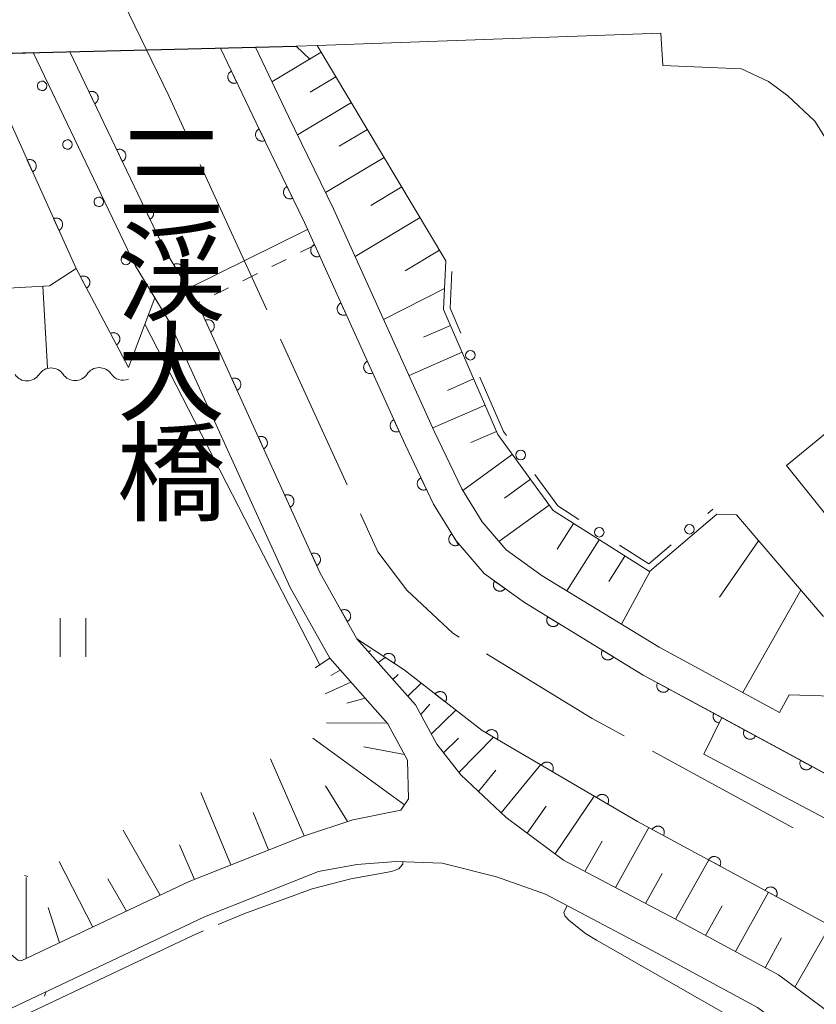
# Model space of a CAD drawing. Units: millimetres. Extents: x -76000 to -74000, y 31500 to 33000.
# Drawn here: x -75308 to -75246, y 31563 to 31640 of the extents above; entities that cross this region are included whole.
import ezdxf

# ---------------------------------------------------------------- set-up
doc = ezdxf.new("R2010")
doc.units = ezdxf.units.MM
for name, color, linetype, lineweight in [('110600_大字・町・丁目界', 7, 'Continuous', 20), ('210100_道路縁（街区線）', 7, 'Continuous', 15), ('220300_道路橋（高架部）', 7, 'Continuous', 30), ('220399_道路橋ひげ', 7, 'Continuous', 30), ('510200_一条河川、細流', 7, 'Continuous', 15), ('522711_せき(上)', 7, 'Continuous', 20), ('522712_せき(下)', 7, 'Continuous', 20), ('610111_人工斜面(上)', 7, 'Continuous', 9), ('610199_人工斜面(中)', 7, 'Continuous', 9), ('611000_被覆(直)', 7, 'Continuous', 20), ('611011_被覆(幅上)', 7, 'Continuous', 20), ('611012_被覆(下)', 7, 'Continuous', 9), ('611099_被覆(中)', 7, 'Continuous', 9), ('613000_垣', 7, 'Continuous', 20), ('630100_植生界', 7, 'Continuous', 9), ('631100_田', 7, 'Continuous', 9), ('710100_等高線（計曲線）', 7, 'Continuous', 20), ('710200_等高線（主曲線）', 7, 'Continuous', 9), ('710300_等高線（補助曲線）', 7, 'Continuous', 9), ('812500_橋', 7, 'Continuous', 0)]:
    doc.layers.add(name, color=color, linetype=linetype, lineweight=lineweight)
doc.styles.add('Style-Kanji', font='txt')

msp = doc.modelspace()

# ---------------------------------------------------------------- linework, layer by layer
at = {"layer": '110600_大字・町・丁目界'}
for p, q in [((-75294.15, 31628.217), (-75288.933, 31616.858)), ((-75287.889, 31614.586), (-75282.671, 31603.227)), ((-75258.863, 31582.45), (-75247.883, 31576.475))]:
    msp.add_line(p, q, dxfattribs=at)
at = {"layer": '110600_大字・町・丁目界', "flags": 128}
for points in [[(-75300.561, 31641.777), (-75296.6, 31633.55), (-75295.194, 31630.489)], [(-75281.628, 31600.956), (-75280.27, 31598), (-75278.01, 31595), (-75274.44, 31591.65), (-75273.932, 31591.34)], [(-75271.798, 31590.037), (-75263.55, 31585), (-75261.059, 31583.645)]]:
    msp.add_lwpolyline(points, dxfattribs=at)
at = {"layer": '210100_道路縁（街区線）', "flags": 128}
for points in [[(-75285.02, 31637.49), (-75258.19, 31638.44), (-75258.04, 31635.93), (-75251.92, 31635.67), (-75249.79, 31634.69), (-75248.29, 31633.57), (-75246.2, 31631.59), (-75244.96, 31629.64), (-75244.11, 31627.7), (-75243.41, 31625.2), (-75241.99, 31617.41), (-75240.68, 31612.19), (-75241, 31610.78), (-75248.4, 31604.73), (-75242.73, 31597.66), (-75240.34, 31594.67)], [(-75285.02, 31637.49), (-75286.65, 31637.44), (-75309.87, 31636.87), (-75310.55, 31636.85)], [(-75297.69, 31617.81), (-75299.22, 31620.33), (-75307.17, 31636.93)], [(-75304.32, 31637), (-75296.93, 31621.57), (-75294.25, 31617.16), (-75284.8, 31596.39), (-75281.91, 31591.21), (-75277.35, 31586.07), (-75275.68, 31582.98), (-75273.8, 31580.59), (-75270.27, 31577.27), (-75265.8, 31573.95), (-75257.11, 31569.37), (-75249.03, 31565), (-75243.99, 31561.26)], [(-75292.57, 31637.29), (-75289.49, 31630.87), (-75286.01, 31623.68), (-75278.15, 31606.36), (-75275.94, 31601.7), (-75274.17, 31598.85), (-75271.98, 31596.3), (-75268.85, 31594.03), (-75259.57, 31588.38), (-75215.09, 31564.3), (-75203.66, 31558.48), (-75194.43, 31553.56), (-75184.35, 31548.39), (-75177.92, 31544.76), (-75171.08, 31540.17), (-75166.82, 31536.63), (-75155.28, 31526), (-75137.38, 31509.25), (-75131.16, 31502.9), (-75128.81, 31500)], [(-75203.47, 31569.37), (-75203.95, 31568.7), (-75237.22, 31586.49), (-75248.18, 31586.84), (-75248.94, 31585.47), (-75258.32, 31590.55), (-75267.46, 31596.11), (-75270.27, 31598.15), (-75272.15, 31600.33), (-75273.74, 31602.9), (-75275.88, 31607.41), (-75283.75, 31624.74), (-75287.24, 31631.96), (-75289.83, 31637.36)], [(-75315.87, 31579.07), (-75311.86, 31571.56), (-75309.96, 31567.46), (-75308.37, 31566.15), (-75308.12, 31566.08), (-75295, 31572.28), (-75286.01, 31575.84), (-75282.23, 31577.08), (-75278.49, 31577.84), (-75277.88, 31578.73), (-75277.97, 31581.75), (-75279.49, 31584.57), (-75284.04, 31589.7), (-75287.13, 31595.22), (-75296.56, 31615.95), (-75297.69, 31617.81)], [(-75438.96, 31500), (-75425.09, 31507.02), (-75397.41, 31520.16), (-75371.33, 31532.57), (-75342.82, 31546.24), (-75318.08, 31558.06), (-75293.8, 31569.53), (-75284.91, 31573.05), (-75281.92, 31573.61), (-75278.86, 31573.84), (-75275.26, 31573.72), (-75271.02, 31572.64), (-75267.2, 31571.3), (-75258.53, 31566.72), (-75250.65, 31562.46), (-75245.88, 31558.93)]]:
    msp.add_lwpolyline(points, dxfattribs=at)
at = {"layer": '220300_道路橋（高架部）', "flags": 128}
msp.add_lwpolyline([(-75309.87, 31636.87), (-75286.65, 31637.44)], dxfattribs=at)
at = {"layer": '220399_道路橋ひげ', "flags": 128}
msp.add_lwpolyline([(-75286.65, 31637.44), (-75285.56, 31636.4)], dxfattribs=at)
at = {"layer": '510200_一条河川、細流', "extrusion": (0, 0, -1)}
for centre, start, end in [((75305.772958, 31611.208701), 33.418292, 89.588653), ((75305.772958, 31611.208701), 89.588653, 145.759014), ((75302.023055, 31611.235624), 33.418292, 89.588653), ((75302.023055, 31611.235624), 89.588653, 145.759014)]:
    msp.add_arc(centre, 1.127969, start, end, dxfattribs=at)
at = {"layer": '510200_一条河川、細流'}
for centre, end in [((-75307.65694, 31612.453021), 326.530956), ((-75303.907037, 31612.479943), 326.530956), ((-75300.157133, 31612.506865), 291.831398)]:
    msp.add_arc(centre, 1.129844, 214.291739, end, dxfattribs=at)
at = {"layer": '522711_せき(上)'}
for p, q in [((-75285.2, 31621.91), (-75286.321, 31621.357)), ((-75287.442, 31620.804), (-75288.563, 31620.251)), ((-75289.684, 31619.697), (-75290.805, 31619.144)), ((-75291.926, 31618.591), (-75293.047, 31618.038)), ((-75294.168, 31617.485), (-75294.38, 31617.38))]:
    msp.add_line(p, q, dxfattribs=at)
at = {"layer": '522712_せき(下)', "flags": 128}
msp.add_lwpolyline([(-75295.09, 31618.54), (-75285.76, 31623.14)], dxfattribs=at)
at = {"layer": '610111_人工斜面(上)', "flags": 128}
for points in [[(-75285.02, 31637.49), (-75274.97, 31620.69), (-75275.16, 31616.9), (-75270.92, 31607.14), (-75266.6, 31601.21), (-75259.09, 31596.45), (-75253.83, 31600.93), (-75252.31, 31600.87), (-75245.55, 31592.97), (-75244.12, 31592.54), (-75240.34, 31594.67), (-75232.01, 31594.36), (-75222.46, 31584.24), (-75205.6, 31570.78), (-75203.47, 31569.37)], [(-75549.26, 31572.11), (-75537.17, 31577.95), (-75522.19, 31585.32), (-75514, 31590.57), (-75492.99, 31603.11), (-75447.77, 31607.81), (-75381.28, 31614.47), (-75305.9, 31618.74), (-75303.83, 31620.1)], [(-75220.22, 31524.22), (-75218.92, 31524.25), (-75217.66, 31524.04), (-75216.35, 31523.68), (-75189.38, 31508.31), (-75188.19, 31507.97), (-75186.94, 31508.42), (-75176.31, 31521.81), (-75176.43, 31522.94), (-75177.32, 31524.06), (-75233.65, 31556.6), (-75240.45, 31558.11), (-75243.99, 31561.26), (-75249.03, 31565), (-75257.11, 31569.37), (-75265.8, 31573.95), (-75270.27, 31577.27), (-75273.8, 31580.59), (-75275.68, 31582.98), (-75277.35, 31586.07), (-75281.91, 31591.21)], [(-75284.04, 31589.7), (-75279.49, 31584.57), (-75277.97, 31581.75), (-75277.88, 31578.73), (-75278.49, 31577.84), (-75282.23, 31577.08), (-75286.01, 31575.84), (-75295, 31572.28), (-75308.12, 31566.08), (-75308.37, 31566.15), (-75309.96, 31567.46), (-75311.86, 31571.56), (-75315.87, 31579.07)]]:
    msp.add_lwpolyline(points, dxfattribs=at)
at = {"layer": '610199_人工斜面(中)', "flags": 128}
for points in [[(-75284.7, 31636.96), (-75288.54, 31634.66)], [(-75283.55, 31635.04), (-75285.56, 31633.84)], [(-75282.35, 31633.03), (-75286.55, 31630.53)], [(-75281.1, 31630.94), (-75283.29, 31629.63)], [(-75279.79, 31628.75), (-75284.36, 31626.01)], [(-75278.42, 31626.46), (-75280.82, 31625.02)], [(-75276.98, 31624.06), (-75282.06, 31621.02)], [(-75275.46, 31621.52), (-75278.15, 31619.92)], [(-75306.43, 31618.71), (-75306.06, 31612.34)], [(-75275.08, 31618.54), (-75279.83, 31616.11)], [(-75274.61, 31615.65), (-75276.71, 31614.74)], [(-75273.71, 31613.56), (-75277.85, 31611.76)], [(-75272.81, 31611.49), (-75274.86, 31610.59)], [(-75271.91, 31609.43), (-75275.99, 31607.66)], [(-75271.03, 31607.39), (-75273.03, 31606.52)], [(-75269.79, 31605.59), (-75273.66, 31602.77)], [(-75268.38, 31603.65), (-75270.39, 31602.19)], [(-75266.92, 31601.64), (-75270.83, 31598.8)], [(-75265.01, 31600.2), (-75266.29, 31598.19)], [(-75263.01, 31598.93), (-75265.53, 31594.94)], [(-75250.58, 31598.85), (-75253.62, 31594.46)], [(-75261.01, 31597.66), (-75262.26, 31595.69)], [(-75259.04, 31596.49), (-75261.28, 31592.35)], [(-75247.28, 31595), (-75251.81, 31587.02)], [(-75281, 31590.17), (-75280.85, 31590.31)], [(-75284.04, 31589.7), (-75285.16, 31588.94)], [(-75280.26, 31589.35), (-75279.71, 31589.75)], [(-75283.22, 31588.77), (-75283.95, 31588.35)], [(-75279.1, 31588.04), (-75278.7, 31588.43)], [(-75282.39, 31587.83), (-75284.38, 31586.92)], [(-75277.94, 31586.73), (-75276.9, 31587.74)], [(-75281.27, 31586.57), (-75282.71, 31586.19)], [(-75276.94, 31585.3), (-75276.23, 31586.1)], [(-75276.11, 31583.76), (-75274.19, 31585.64)], [(-75279.58, 31584.63), (-75284.29, 31584.65)], [(-75278.21, 31578.25), (-75285.36, 31583.46)], [(-75275.15, 31582.31), (-75274, 31583.45)], [(-75273.96, 31580.79), (-75271.25, 31583.53)], [(-75278.21, 31582.18), (-75281.38, 31582.78)], [(-75286.03, 31575.84), (-75288.65, 31581.86)], [(-75270.66, 31577.64), (-75267.6, 31581.39)], [(-75272.42, 31579.3), (-75271.08, 31580.97)], [(-75291.75, 31573.57), (-75294.08, 31579.22)], [(-75282.64, 31576.95), (-75284.37, 31579.73)], [(-75266.45, 31574.43), (-75263.4, 31578.93)], [(-75288.8, 31574.74), (-75290.01, 31577.67)], [(-75268.63, 31576.06), (-75267.15, 31578.16)], [(-75297.26, 31571.21), (-75300.14, 31576.28)], [(-75261.75, 31571.81), (-75259.15, 31576.49)], [(-75264.12, 31573.06), (-75262.78, 31575.43)], [(-75294.59, 31572.44), (-75295.75, 31575.15)], [(-75302.51, 31568.73), (-75305.14, 31573.85)], [(-75257.05, 31569.33), (-75254.46, 31573.96)], [(-75259.4, 31570.57), (-75258.11, 31572.9)], [(-75307.72, 31566.27), (-75307.73, 31572.59)], [(-75299.89, 31569.97), (-75301.34, 31572.48)], [(-75252.39, 31566.81), (-75249.8, 31571.44)], [(-75305.11, 31567.5), (-75306.01, 31570.25)], [(-75254.72, 31568.07), (-75253.43, 31570.39)], [(-75247.74, 31564.04), (-75244.98, 31568.84)], [(-75250.06, 31565.55), (-75248.79, 31567.88)]]:
    msp.add_lwpolyline(points, dxfattribs=at)
at = {"layer": '611000_被覆(直)'}
msp.add_line((-75253.45, 31585.06), (-75233.57, 31574.3), dxfattribs=at)
at = {"layer": '611000_被覆(直)', "flags": 128}
for points in [[(-75143.99, 31500), (-75149.63, 31505.9), (-75160.07, 31516.53), (-75168.71, 31523.96), (-75170.42, 31522.5), (-75172.61, 31523.87), (-75171.51, 31526.78), (-75177.72, 31531.98), (-75188.47, 31538.45), (-75200.55, 31545.22), (-75217.1, 31553.98), (-75239.65, 31565.96), (-75260.02, 31576.96), (-75272.15, 31584.06), (-75278.24, 31588.78), (-75281.91, 31591.21), (-75284.8, 31596.39), (-75294.25, 31617.16), (-75296.93, 31621.57), (-75304.32, 31637)], [(-75292.57, 31637.29), (-75289.49, 31630.87), (-75286.01, 31623.68), (-75278.15, 31606.36), (-75275.94, 31601.7), (-75274.17, 31598.85), (-75271.98, 31596.3), (-75268.85, 31594.03), (-75259.57, 31588.38), (-75253.45, 31585.06)], [(-75291.705, 31635.487), (-75291.744, 31635.466), (-75291.78, 31635.442), (-75291.814, 31635.416), (-75291.846, 31635.386), (-75291.875, 31635.353), (-75291.901, 31635.318), (-75291.925, 31635.281), (-75291.944, 31635.242), (-75291.961, 31635.202), (-75291.973, 31635.16), (-75291.982, 31635.117), (-75291.987, 31635.074), (-75291.988, 31635.03), (-75291.986, 31634.987), (-75291.98, 31634.943), (-75291.97, 31634.902), (-75291.957, 31634.86), (-75291.939, 31634.82), (-75291.919, 31634.781), (-75291.895, 31634.745), (-75291.868, 31634.711), (-75291.838, 31634.679), (-75291.806, 31634.65), (-75291.771, 31634.623), (-75291.734, 31634.6), (-75291.695, 31634.581), (-75291.655, 31634.564), (-75291.612, 31634.552), (-75291.57, 31634.542), (-75291.527, 31634.537), (-75291.483, 31634.536), (-75291.44, 31634.538), (-75291.396, 31634.545), (-75291.354, 31634.555), (-75291.313, 31634.568), (-75291.272, 31634.585)], [(-75291.272, 31634.585), (-75291.705, 31635.487)], [(-75302.383, 31632.955), (-75302.344, 31632.976), (-75302.308, 31633), (-75302.274, 31633.026), (-75302.241, 31633.056), (-75302.213, 31633.088), (-75302.186, 31633.123), (-75302.163, 31633.16), (-75302.144, 31633.199), (-75302.126, 31633.24), (-75302.115, 31633.282), (-75302.105, 31633.324), (-75302.1, 31633.367), (-75302.099, 31633.411), (-75302.101, 31633.455), (-75302.107, 31633.498), (-75302.117, 31633.54), (-75302.131, 31633.581), (-75302.148, 31633.622), (-75302.169, 31633.661), (-75302.192, 31633.697), (-75302.219, 31633.731), (-75302.249, 31633.763), (-75302.281, 31633.792), (-75302.316, 31633.818), (-75302.353, 31633.842), (-75302.392, 31633.861), (-75302.432, 31633.878), (-75302.475, 31633.89), (-75302.517, 31633.9), (-75302.56, 31633.904), (-75302.604, 31633.906), (-75302.647, 31633.904), (-75302.691, 31633.897), (-75302.733, 31633.887), (-75302.774, 31633.874), (-75302.815, 31633.857)], [(-75302.815, 31633.857), (-75302.383, 31632.955)], [(-75289.543, 31630.979), (-75289.581, 31630.958), (-75289.617, 31630.933), (-75289.651, 31630.907), (-75289.683, 31630.877), (-75289.712, 31630.844), (-75289.738, 31630.809), (-75289.762, 31630.773), (-75289.78, 31630.733), (-75289.798, 31630.693), (-75289.809, 31630.651), (-75289.819, 31630.608), (-75289.823, 31630.565), (-75289.824, 31630.521), (-75289.822, 31630.478), (-75289.816, 31630.434), (-75289.805, 31630.392), (-75289.792, 31630.351), (-75289.775, 31630.311), (-75289.754, 31630.272), (-75289.73, 31630.236), (-75289.703, 31630.202), (-75289.673, 31630.17), (-75289.641, 31630.141), (-75289.606, 31630.115), (-75289.569, 31630.092), (-75289.53, 31630.073), (-75289.489, 31630.056), (-75289.447, 31630.044), (-75289.404, 31630.034), (-75289.361, 31630.03), (-75289.317, 31630.029), (-75289.274, 31630.031), (-75289.23, 31630.038), (-75289.189, 31630.048), (-75289.147, 31630.061), (-75289.107, 31630.078)], [(-75289.107, 31630.078), (-75289.543, 31630.979)], [(-75300.223, 31628.445), (-75300.184, 31628.466), (-75300.148, 31628.49), (-75300.114, 31628.517), (-75300.082, 31628.546), (-75300.053, 31628.579), (-75300.026, 31628.614), (-75300.003, 31628.651), (-75299.984, 31628.69), (-75299.967, 31628.73), (-75299.955, 31628.772), (-75299.945, 31628.815), (-75299.94, 31628.858), (-75299.939, 31628.902), (-75299.941, 31628.945), (-75299.948, 31628.989), (-75299.958, 31629.03), (-75299.971, 31629.072), (-75299.988, 31629.112), (-75300.009, 31629.151), (-75300.033, 31629.187), (-75300.059, 31629.221), (-75300.089, 31629.254), (-75300.121, 31629.282), (-75300.156, 31629.309), (-75300.193, 31629.332), (-75300.232, 31629.351), (-75300.273, 31629.369), (-75300.315, 31629.38), (-75300.357, 31629.39), (-75300.4, 31629.395), (-75300.444, 31629.396), (-75300.488, 31629.394), (-75300.531, 31629.388), (-75300.573, 31629.378), (-75300.614, 31629.365), (-75300.655, 31629.347)], [(-75300.655, 31629.347), (-75300.223, 31628.445)], [(-75287.364, 31626.478), (-75287.403, 31626.457), (-75287.439, 31626.433), (-75287.473, 31626.406), (-75287.505, 31626.376), (-75287.534, 31626.344), (-75287.56, 31626.309), (-75287.583, 31626.272), (-75287.602, 31626.233), (-75287.619, 31626.192), (-75287.631, 31626.15), (-75287.64, 31626.108), (-75287.645, 31626.064), (-75287.646, 31626.02), (-75287.644, 31625.977), (-75287.637, 31625.934), (-75287.627, 31625.892), (-75287.614, 31625.851), (-75287.596, 31625.81), (-75287.575, 31625.771), (-75287.551, 31625.735), (-75287.525, 31625.701), (-75287.495, 31625.669), (-75287.462, 31625.641), (-75287.427, 31625.614), (-75287.39, 31625.591), (-75287.351, 31625.572), (-75287.311, 31625.555), (-75287.268, 31625.543), (-75287.226, 31625.534), (-75287.183, 31625.529), (-75287.139, 31625.528), (-75287.096, 31625.53), (-75287.052, 31625.537), (-75287.01, 31625.547), (-75286.969, 31625.561), (-75286.929, 31625.578)], [(-75286.929, 31625.578), (-75287.364, 31626.478)], [(-75298.063, 31623.936), (-75298.024, 31623.957), (-75297.988, 31623.981), (-75297.954, 31624.007), (-75297.922, 31624.037), (-75297.893, 31624.07), (-75297.867, 31624.104), (-75297.843, 31624.141), (-75297.824, 31624.18), (-75297.807, 31624.221), (-75297.795, 31624.263), (-75297.785, 31624.305), (-75297.781, 31624.348), (-75297.779, 31624.392), (-75297.781, 31624.436), (-75297.788, 31624.479), (-75297.798, 31624.521), (-75297.811, 31624.562), (-75297.828, 31624.603), (-75297.849, 31624.642), (-75297.873, 31624.678), (-75297.899, 31624.712), (-75297.929, 31624.744), (-75297.962, 31624.773), (-75297.997, 31624.799), (-75298.033, 31624.823), (-75298.072, 31624.842), (-75298.113, 31624.859), (-75298.155, 31624.871), (-75298.197, 31624.881), (-75298.241, 31624.885), (-75298.285, 31624.887), (-75298.328, 31624.885), (-75298.371, 31624.878), (-75298.413, 31624.868), (-75298.455, 31624.855), (-75298.495, 31624.838)], [(-75298.495, 31624.838), (-75298.063, 31623.936)], [(-75285.228, 31621.958), (-75285.268, 31621.938), (-75285.304, 31621.914), (-75285.339, 31621.889), (-75285.372, 31621.86), (-75285.401, 31621.828), (-75285.428, 31621.793), (-75285.452, 31621.757), (-75285.472, 31621.718), (-75285.49, 31621.678), (-75285.503, 31621.636), (-75285.514, 31621.594), (-75285.519, 31621.551), (-75285.521, 31621.507), (-75285.52, 31621.464), (-75285.515, 31621.42), (-75285.506, 31621.378), (-75285.493, 31621.337), (-75285.477, 31621.296), (-75285.457, 31621.256), (-75285.434, 31621.22), (-75285.408, 31621.185), (-75285.379, 31621.152), (-75285.347, 31621.123), (-75285.313, 31621.096), (-75285.276, 31621.071), (-75285.238, 31621.052), (-75285.198, 31621.034), (-75285.156, 31621.021), (-75285.114, 31621.01), (-75285.07, 31621.005), (-75285.027, 31621.003), (-75284.983, 31621.004), (-75284.94, 31621.009), (-75284.898, 31621.018), (-75284.856, 31621.031), (-75284.815, 31621.047)], [(-75284.815, 31621.047), (-75285.228, 31621.958)], [(-75295.696, 31619.539), (-75295.659, 31619.564), (-75295.626, 31619.591), (-75295.594, 31619.62), (-75295.565, 31619.653), (-75295.54, 31619.689), (-75295.517, 31619.726), (-75295.497, 31619.765), (-75295.482, 31619.806), (-75295.469, 31619.848), (-75295.461, 31619.891), (-75295.456, 31619.934), (-75295.456, 31619.977), (-75295.459, 31620.021), (-75295.465, 31620.064), (-75295.476, 31620.107), (-75295.49, 31620.147), (-75295.507, 31620.187), (-75295.528, 31620.226), (-75295.553, 31620.262), (-75295.58, 31620.296), (-75295.61, 31620.327), (-75295.643, 31620.356), (-75295.678, 31620.382), (-75295.715, 31620.405), (-75295.754, 31620.424), (-75295.795, 31620.439), (-75295.837, 31620.453), (-75295.88, 31620.46), (-75295.923, 31620.466), (-75295.967, 31620.466), (-75296.01, 31620.463), (-75296.053, 31620.457), (-75296.096, 31620.446), (-75296.137, 31620.432), (-75296.176, 31620.415), (-75296.215, 31620.394)], [(-75296.215, 31620.394), (-75295.696, 31619.539)], [(-75283.162, 31617.404), (-75283.201, 31617.384), (-75283.238, 31617.361), (-75283.273, 31617.336), (-75283.305, 31617.306), (-75283.335, 31617.274), (-75283.362, 31617.24), (-75283.386, 31617.204), (-75283.406, 31617.165), (-75283.424, 31617.125), (-75283.437, 31617.083), (-75283.447, 31617.041), (-75283.453, 31616.998), (-75283.455, 31616.954), (-75283.454, 31616.911), (-75283.449, 31616.867), (-75283.439, 31616.825), (-75283.427, 31616.783), (-75283.411, 31616.743), (-75283.391, 31616.703), (-75283.368, 31616.667), (-75283.342, 31616.632), (-75283.313, 31616.599), (-75283.281, 31616.57), (-75283.246, 31616.543), (-75283.21, 31616.518), (-75283.172, 31616.499), (-75283.132, 31616.481), (-75283.09, 31616.468), (-75283.047, 31616.457), (-75283.004, 31616.452), (-75282.96, 31616.449), (-75282.917, 31616.45), (-75282.873, 31616.456), (-75282.831, 31616.465), (-75282.79, 31616.477), (-75282.749, 31616.494)], [(-75282.749, 31616.494), (-75283.162, 31617.404)], [(-75293.332, 31615.143), (-75293.293, 31615.163), (-75293.256, 31615.186), (-75293.222, 31615.212), (-75293.189, 31615.241), (-75293.16, 31615.273), (-75293.132, 31615.307), (-75293.108, 31615.344), (-75293.088, 31615.382), (-75293.07, 31615.422), (-75293.058, 31615.464), (-75293.047, 31615.506), (-75293.042, 31615.55), (-75293.04, 31615.593), (-75293.041, 31615.637), (-75293.046, 31615.681), (-75293.055, 31615.722), (-75293.068, 31615.764), (-75293.084, 31615.805), (-75293.104, 31615.844), (-75293.127, 31615.881), (-75293.153, 31615.915), (-75293.182, 31615.948), (-75293.214, 31615.978), (-75293.249, 31616.005), (-75293.285, 31616.029), (-75293.324, 31616.049), (-75293.364, 31616.067), (-75293.406, 31616.079), (-75293.448, 31616.09), (-75293.491, 31616.096), (-75293.535, 31616.098), (-75293.578, 31616.097), (-75293.622, 31616.091), (-75293.664, 31616.082), (-75293.705, 31616.069), (-75293.746, 31616.053)], [(-75293.746, 31616.053), (-75293.332, 31615.143)], [(-75281.096, 31612.851), (-75281.135, 31612.831), (-75281.172, 31612.808), (-75281.206, 31612.783), (-75281.239, 31612.753), (-75281.269, 31612.721), (-75281.296, 31612.687), (-75281.32, 31612.651), (-75281.34, 31612.612), (-75281.358, 31612.572), (-75281.371, 31612.53), (-75281.381, 31612.488), (-75281.387, 31612.445), (-75281.389, 31612.401), (-75281.388, 31612.358), (-75281.382, 31612.314), (-75281.373, 31612.272), (-75281.361, 31612.23), (-75281.345, 31612.189), (-75281.325, 31612.15), (-75281.301, 31612.114), (-75281.276, 31612.079), (-75281.247, 31612.046), (-75281.215, 31612.017), (-75281.18, 31611.989), (-75281.144, 31611.965), (-75281.105, 31611.945), (-75281.065, 31611.927), (-75281.023, 31611.915), (-75280.981, 31611.904), (-75280.938, 31611.898), (-75280.894, 31611.896), (-75280.851, 31611.897), (-75280.807, 31611.903), (-75280.765, 31611.912), (-75280.723, 31611.924), (-75280.683, 31611.941)], [(-75280.683, 31611.941), (-75281.096, 31612.851)], [(-75291.262, 31610.592), (-75291.222, 31610.612), (-75291.186, 31610.635), (-75291.151, 31610.661), (-75291.118, 31610.69), (-75291.089, 31610.722), (-75291.062, 31610.756), (-75291.038, 31610.792), (-75291.018, 31610.831), (-75291, 31610.871), (-75290.987, 31610.913), (-75290.977, 31610.955), (-75290.971, 31610.999), (-75290.969, 31611.042), (-75290.97, 31611.086), (-75290.976, 31611.129), (-75290.985, 31611.171), (-75290.997, 31611.213), (-75291.013, 31611.254), (-75291.034, 31611.293), (-75291.057, 31611.33), (-75291.082, 31611.364), (-75291.112, 31611.397), (-75291.144, 31611.426), (-75291.178, 31611.454), (-75291.214, 31611.478), (-75291.253, 31611.498), (-75291.293, 31611.516), (-75291.335, 31611.528), (-75291.377, 31611.539), (-75291.42, 31611.544), (-75291.464, 31611.547), (-75291.508, 31611.545), (-75291.551, 31611.54), (-75291.593, 31611.531), (-75291.635, 31611.518), (-75291.676, 31611.502)], [(-75291.676, 31611.502), (-75291.262, 31610.592)], [(-75279.03, 31608.298), (-75279.069, 31608.278), (-75279.106, 31608.255), (-75279.14, 31608.229), (-75279.173, 31608.2), (-75279.202, 31608.168), (-75279.23, 31608.134), (-75279.254, 31608.098), (-75279.274, 31608.059), (-75279.292, 31608.019), (-75279.304, 31607.977), (-75279.315, 31607.935), (-75279.321, 31607.892), (-75279.323, 31607.848), (-75279.322, 31607.804), (-75279.316, 31607.761), (-75279.307, 31607.719), (-75279.295, 31607.677), (-75279.278, 31607.636), (-75279.258, 31607.597), (-75279.235, 31607.56), (-75279.21, 31607.526), (-75279.18, 31607.493), (-75279.148, 31607.464), (-75279.114, 31607.436), (-75279.078, 31607.412), (-75279.039, 31607.392), (-75278.999, 31607.374), (-75278.957, 31607.362), (-75278.915, 31607.351), (-75278.872, 31607.345), (-75278.828, 31607.343), (-75278.784, 31607.344), (-75278.741, 31607.35), (-75278.699, 31607.359), (-75278.657, 31607.371), (-75278.616, 31607.388)], [(-75278.616, 31607.388), (-75279.03, 31608.298)], [(-75289.191, 31606.041), (-75289.152, 31606.061), (-75289.115, 31606.084), (-75289.08, 31606.11), (-75289.048, 31606.139), (-75289.018, 31606.171), (-75288.991, 31606.205), (-75288.967, 31606.241), (-75288.947, 31606.28), (-75288.929, 31606.32), (-75288.916, 31606.362), (-75288.906, 31606.404), (-75288.9, 31606.448), (-75288.898, 31606.491), (-75288.899, 31606.535), (-75288.905, 31606.578), (-75288.914, 31606.62), (-75288.926, 31606.662), (-75288.943, 31606.703), (-75288.963, 31606.742), (-75288.986, 31606.779), (-75289.012, 31606.813), (-75289.041, 31606.846), (-75289.073, 31606.875), (-75289.107, 31606.903), (-75289.144, 31606.927), (-75289.182, 31606.947), (-75289.222, 31606.965), (-75289.264, 31606.977), (-75289.307, 31606.988), (-75289.35, 31606.993), (-75289.393, 31606.995), (-75289.437, 31606.994), (-75289.481, 31606.989), (-75289.523, 31606.98), (-75289.564, 31606.967), (-75289.605, 31606.951)], [(-75289.605, 31606.951), (-75289.191, 31606.041)], [(-75276.92, 31603.766), (-75276.958, 31603.745), (-75276.995, 31603.721), (-75277.029, 31603.695), (-75277.061, 31603.665), (-75277.09, 31603.633), (-75277.117, 31603.598), (-75277.14, 31603.561), (-75277.159, 31603.522), (-75277.177, 31603.482), (-75277.189, 31603.44), (-75277.199, 31603.397), (-75277.204, 31603.354), (-75277.205, 31603.31), (-75277.203, 31603.267), (-75277.197, 31603.223), (-75277.187, 31603.182), (-75277.174, 31603.14), (-75277.157, 31603.099), (-75277.136, 31603.061), (-75277.113, 31603.024), (-75277.086, 31602.99), (-75277.057, 31602.958), (-75277.024, 31602.929), (-75276.989, 31602.902), (-75276.953, 31602.879), (-75276.914, 31602.86), (-75276.873, 31602.842), (-75276.831, 31602.83), (-75276.789, 31602.82), (-75276.746, 31602.815), (-75276.702, 31602.814), (-75276.658, 31602.816), (-75276.615, 31602.822), (-75276.573, 31602.832), (-75276.532, 31602.845), (-75276.491, 31602.862)], [(-75276.491, 31602.862), (-75276.92, 31603.766)], [(-75287.12, 31601.49), (-75287.081, 31601.51), (-75287.044, 31601.533), (-75287.01, 31601.558), (-75286.977, 31601.588), (-75286.948, 31601.62), (-75286.92, 31601.654), (-75286.896, 31601.69), (-75286.876, 31601.729), (-75286.858, 31601.769), (-75286.846, 31601.811), (-75286.835, 31601.853), (-75286.83, 31601.896), (-75286.828, 31601.94), (-75286.829, 31601.984), (-75286.834, 31602.027), (-75286.843, 31602.069), (-75286.856, 31602.111), (-75286.872, 31602.152), (-75286.892, 31602.191), (-75286.915, 31602.228), (-75286.941, 31602.262), (-75286.97, 31602.295), (-75287.002, 31602.324), (-75287.037, 31602.352), (-75287.073, 31602.376), (-75287.112, 31602.395), (-75287.152, 31602.413), (-75287.194, 31602.426), (-75287.236, 31602.437), (-75287.279, 31602.442), (-75287.323, 31602.444), (-75287.366, 31602.443), (-75287.41, 31602.438), (-75287.452, 31602.429), (-75287.493, 31602.416), (-75287.534, 31602.4)], [(-75287.534, 31602.4), (-75287.12, 31601.49)], [(-75274.508, 31599.394), (-75274.544, 31599.37), (-75274.578, 31599.342), (-75274.609, 31599.312), (-75274.638, 31599.279), (-75274.663, 31599.243), (-75274.685, 31599.206), (-75274.704, 31599.167), (-75274.719, 31599.126), (-75274.732, 31599.084), (-75274.739, 31599.04), (-75274.744, 31598.997), (-75274.744, 31598.954), (-75274.74, 31598.91), (-75274.734, 31598.867), (-75274.723, 31598.824), (-75274.708, 31598.784), (-75274.691, 31598.744), (-75274.669, 31598.706), (-75274.644, 31598.67), (-75274.616, 31598.636), (-75274.587, 31598.605), (-75274.553, 31598.576), (-75274.518, 31598.551), (-75274.48, 31598.529), (-75274.441, 31598.51), (-75274.4, 31598.495), (-75274.358, 31598.482), (-75274.315, 31598.475), (-75274.272, 31598.47), (-75274.228, 31598.47), (-75274.185, 31598.474), (-75274.142, 31598.48), (-75274.099, 31598.491), (-75274.059, 31598.506), (-75274.019, 31598.523), (-75273.981, 31598.545)], [(-75273.981, 31598.545), (-75274.508, 31599.394)], [(-75285.05, 31596.938), (-75285.01, 31596.959), (-75284.974, 31596.982), (-75284.939, 31597.007), (-75284.906, 31597.037), (-75284.877, 31597.069), (-75284.85, 31597.103), (-75284.826, 31597.139), (-75284.806, 31597.178), (-75284.788, 31597.218), (-75284.775, 31597.26), (-75284.765, 31597.302), (-75284.759, 31597.345), (-75284.757, 31597.389), (-75284.758, 31597.433), (-75284.764, 31597.476), (-75284.773, 31597.518), (-75284.785, 31597.56), (-75284.802, 31597.601), (-75284.822, 31597.64), (-75284.845, 31597.677), (-75284.87, 31597.711), (-75284.9, 31597.744), (-75284.932, 31597.773), (-75284.966, 31597.8), (-75285.002, 31597.825), (-75285.041, 31597.844), (-75285.081, 31597.862), (-75285.123, 31597.875), (-75285.165, 31597.886), (-75285.208, 31597.891), (-75285.252, 31597.893), (-75285.296, 31597.892), (-75285.339, 31597.887), (-75285.381, 31597.877), (-75285.423, 31597.865), (-75285.464, 31597.849)], [(-75285.464, 31597.849), (-75285.05, 31596.938)], [(-75271.172, 31595.714), (-75271.197, 31595.677), (-75271.217, 31595.639), (-75271.234, 31595.6), (-75271.248, 31595.558), (-75271.258, 31595.516), (-75271.265, 31595.473), (-75271.268, 31595.429), (-75271.266, 31595.386), (-75271.262, 31595.342), (-75271.252, 31595.299), (-75271.241, 31595.257), (-75271.224, 31595.217), (-75271.204, 31595.178), (-75271.182, 31595.141), (-75271.156, 31595.105), (-75271.127, 31595.073), (-75271.096, 31595.043), (-75271.061, 31595.016), (-75271.024, 31594.992), (-75270.986, 31594.971), (-75270.947, 31594.954), (-75270.905, 31594.94), (-75270.863, 31594.93), (-75270.819, 31594.923), (-75270.776, 31594.92), (-75270.733, 31594.922), (-75270.689, 31594.926), (-75270.646, 31594.936), (-75270.604, 31594.948), (-75270.564, 31594.964), (-75270.525, 31594.984), (-75270.487, 31595.006), (-75270.452, 31595.033), (-75270.42, 31595.061), (-75270.39, 31595.093), (-75270.363, 31595.127)], [(-75270.363, 31595.127), (-75271.172, 31595.714)], [(-75282.657, 31592.55), (-75282.62, 31592.573), (-75282.585, 31592.599), (-75282.553, 31592.628), (-75282.523, 31592.659), (-75282.496, 31592.694), (-75282.472, 31592.73), (-75282.451, 31592.768), (-75282.434, 31592.808), (-75282.419, 31592.85), (-75282.41, 31592.893), (-75282.403, 31592.936), (-75282.401, 31592.979), (-75282.403, 31593.023), (-75282.407, 31593.066), (-75282.416, 31593.109), (-75282.429, 31593.15), (-75282.445, 31593.191), (-75282.464, 31593.23), (-75282.488, 31593.268), (-75282.514, 31593.302), (-75282.542, 31593.334), (-75282.574, 31593.365), (-75282.608, 31593.391), (-75282.645, 31593.416), (-75282.683, 31593.437), (-75282.723, 31593.453), (-75282.764, 31593.468), (-75282.807, 31593.477), (-75282.85, 31593.484), (-75282.894, 31593.486), (-75282.938, 31593.485), (-75282.981, 31593.48), (-75283.024, 31593.471), (-75283.065, 31593.458), (-75283.105, 31593.443), (-75283.145, 31593.423)], [(-75283.145, 31593.423), (-75282.657, 31592.55)], [(-75267.03, 31592.922), (-75267.051, 31592.883), (-75267.068, 31592.843), (-75267.082, 31592.803), (-75267.093, 31592.76), (-75267.099, 31592.717), (-75267.102, 31592.673), (-75267.102, 31592.63), (-75267.097, 31592.587), (-75267.089, 31592.543), (-75267.076, 31592.501), (-75267.061, 31592.461), (-75267.041, 31592.422), (-75267.018, 31592.384), (-75266.993, 31592.349), (-75266.964, 31592.316), (-75266.933, 31592.287), (-75266.899, 31592.259), (-75266.863, 31592.235), (-75266.824, 31592.213), (-75266.784, 31592.196), (-75266.744, 31592.182), (-75266.701, 31592.171), (-75266.658, 31592.165), (-75266.614, 31592.162), (-75266.571, 31592.162), (-75266.528, 31592.168), (-75266.484, 31592.175), (-75266.442, 31592.188), (-75266.402, 31592.203), (-75266.363, 31592.223), (-75266.325, 31592.246), (-75266.29, 31592.271), (-75266.257, 31592.3), (-75266.228, 31592.331), (-75266.2, 31592.365), (-75266.175, 31592.402)], [(-75266.175, 31592.402), (-75267.03, 31592.922)], [(-75279.02, 31589.297), (-75278.998, 31589.334), (-75278.979, 31589.374), (-75278.963, 31589.414), (-75278.951, 31589.456), (-75278.943, 31589.499), (-75278.938, 31589.542), (-75278.937, 31589.586), (-75278.941, 31589.629), (-75278.947, 31589.672), (-75278.958, 31589.715), (-75278.972, 31589.756), (-75278.99, 31589.796), (-75279.011, 31589.834), (-75279.035, 31589.87), (-75279.063, 31589.904), (-75279.093, 31589.935), (-75279.126, 31589.964), (-75279.161, 31589.99), (-75279.199, 31590.012), (-75279.238, 31590.031), (-75279.278, 31590.047), (-75279.32, 31590.059), (-75279.363, 31590.067), (-75279.407, 31590.072), (-75279.45, 31590.073), (-75279.493, 31590.069), (-75279.537, 31590.063), (-75279.579, 31590.052), (-75279.621, 31590.038), (-75279.66, 31590.02), (-75279.698, 31589.999), (-75279.735, 31589.975), (-75279.769, 31589.947), (-75279.799, 31589.917), (-75279.828, 31589.884), (-75279.854, 31589.849)], [(-75279.854, 31589.849), (-75279.02, 31589.297)], [(-75262.759, 31590.322), (-75262.78, 31590.283), (-75262.797, 31590.243), (-75262.811, 31590.202), (-75262.822, 31590.16), (-75262.828, 31590.117), (-75262.832, 31590.073), (-75262.831, 31590.03), (-75262.826, 31589.986), (-75262.818, 31589.943), (-75262.805, 31589.901), (-75262.79, 31589.861), (-75262.771, 31589.822), (-75262.748, 31589.784), (-75262.722, 31589.749), (-75262.693, 31589.716), (-75262.662, 31589.686), (-75262.628, 31589.659), (-75262.592, 31589.634), (-75262.553, 31589.613), (-75262.513, 31589.596), (-75262.473, 31589.582), (-75262.43, 31589.571), (-75262.387, 31589.565), (-75262.343, 31589.562), (-75262.3, 31589.562), (-75262.257, 31589.567), (-75262.214, 31589.575), (-75262.172, 31589.588), (-75262.131, 31589.603), (-75262.092, 31589.623), (-75262.055, 31589.646), (-75262.019, 31589.671), (-75261.986, 31589.7), (-75261.957, 31589.731), (-75261.929, 31589.765), (-75261.905, 31589.801)], [(-75261.905, 31589.801), (-75262.759, 31590.322)], [(-75258.457, 31587.776), (-75258.476, 31587.736), (-75258.491, 31587.696), (-75258.503, 31587.655), (-75258.512, 31587.611), (-75258.516, 31587.568), (-75258.517, 31587.524), (-75258.514, 31587.481), (-75258.507, 31587.438), (-75258.497, 31587.395), (-75258.482, 31587.354), (-75258.465, 31587.314), (-75258.443, 31587.276), (-75258.419, 31587.24), (-75258.392, 31587.206), (-75258.361, 31587.175), (-75258.328, 31587.147), (-75258.293, 31587.121), (-75258.256, 31587.098), (-75258.216, 31587.079), (-75258.175, 31587.064), (-75258.134, 31587.052), (-75258.091, 31587.043), (-75258.048, 31587.039), (-75258.004, 31587.038), (-75257.96, 31587.04), (-75257.918, 31587.048), (-75257.875, 31587.058), (-75257.834, 31587.073), (-75257.794, 31587.09), (-75257.756, 31587.111), (-75257.72, 31587.136), (-75257.686, 31587.163), (-75257.654, 31587.194), (-75257.626, 31587.227), (-75257.6, 31587.261), (-75257.578, 31587.299)], [(-75257.578, 31587.299), (-75258.457, 31587.776)], [(-75275.028, 31586.29), (-75275.002, 31586.326), (-75274.981, 31586.364), (-75274.962, 31586.403), (-75274.947, 31586.444), (-75274.936, 31586.486), (-75274.927, 31586.529), (-75274.923, 31586.572), (-75274.923, 31586.616), (-75274.926, 31586.66), (-75274.935, 31586.703), (-75274.945, 31586.745), (-75274.96, 31586.786), (-75274.979, 31586.825), (-75275, 31586.863), (-75275.025, 31586.899), (-75275.053, 31586.932), (-75275.083, 31586.963), (-75275.117, 31586.992), (-75275.153, 31587.017), (-75275.19, 31587.039), (-75275.229, 31587.057), (-75275.27, 31587.073), (-75275.312, 31587.084), (-75275.355, 31587.092), (-75275.399, 31587.096), (-75275.442, 31587.096), (-75275.486, 31587.093), (-75275.529, 31587.085), (-75275.571, 31587.075), (-75275.612, 31587.059), (-75275.652, 31587.041), (-75275.69, 31587.02), (-75275.726, 31586.994), (-75275.758, 31586.967), (-75275.79, 31586.936), (-75275.818, 31586.903)], [(-75275.818, 31586.903), (-75275.028, 31586.29)], [(-75254.062, 31585.392), (-75254.081, 31585.352), (-75254.096, 31585.312), (-75254.108, 31585.27), (-75254.117, 31585.227), (-75254.121, 31585.184), (-75254.122, 31585.14), (-75254.119, 31585.097), (-75254.112, 31585.054), (-75254.102, 31585.011), (-75254.087, 31584.97), (-75254.07, 31584.93), (-75254.048, 31584.892), (-75254.024, 31584.856), (-75253.997, 31584.822), (-75253.966, 31584.79), (-75253.933, 31584.762), (-75253.898, 31584.737), (-75253.861, 31584.714), (-75253.821, 31584.695), (-75253.78, 31584.679), (-75253.739, 31584.667), (-75253.696, 31584.659), (-75253.669, 31584.656)], [(-75253.45, 31585.06), (-75254.062, 31585.392)], [(-75270.977, 31583.373), (-75270.956, 31583.412), (-75270.94, 31583.452), (-75270.926, 31583.493), (-75270.916, 31583.536), (-75270.911, 31583.579), (-75270.908, 31583.623), (-75270.91, 31583.667), (-75270.916, 31583.71), (-75270.924, 31583.753), (-75270.938, 31583.794), (-75270.954, 31583.835), (-75270.974, 31583.873), (-75270.998, 31583.91), (-75271.023, 31583.945), (-75271.053, 31583.978), (-75271.085, 31584.007), (-75271.119, 31584.034), (-75271.156, 31584.057), (-75271.195, 31584.078), (-75271.235, 31584.095), (-75271.276, 31584.108), (-75271.319, 31584.118), (-75271.362, 31584.123), (-75271.405, 31584.126), (-75271.449, 31584.125), (-75271.492, 31584.119), (-75271.535, 31584.11), (-75271.577, 31584.096), (-75271.617, 31584.081), (-75271.656, 31584.06), (-75271.693, 31584.037), (-75271.728, 31584.011), (-75271.76, 31583.981), (-75271.789, 31583.95), (-75271.816, 31583.915), (-75271.84, 31583.879)], [(-75271.84, 31583.879), (-75270.977, 31583.373)], [(-75251.691, 31584.108), (-75251.71, 31584.068), (-75251.725, 31584.028), (-75251.738, 31583.986), (-75251.746, 31583.943), (-75251.75, 31583.9), (-75251.751, 31583.856), (-75251.749, 31583.813), (-75251.741, 31583.77), (-75251.731, 31583.727), (-75251.716, 31583.686), (-75251.699, 31583.646), (-75251.677, 31583.608), (-75251.653, 31583.572), (-75251.625, 31583.538), (-75251.595, 31583.507), (-75251.562, 31583.479), (-75251.527, 31583.453), (-75251.489, 31583.43), (-75251.45, 31583.411), (-75251.409, 31583.396), (-75251.368, 31583.384), (-75251.325, 31583.375), (-75251.281, 31583.371), (-75251.238, 31583.37), (-75251.194, 31583.373), (-75251.151, 31583.38), (-75251.109, 31583.39), (-75251.067, 31583.405), (-75251.027, 31583.422), (-75250.99, 31583.444), (-75250.953, 31583.469), (-75250.919, 31583.496), (-75250.888, 31583.527), (-75250.86, 31583.559), (-75250.834, 31583.594), (-75250.812, 31583.632)], [(-75250.812, 31583.632), (-75251.691, 31584.108)], [(-75266.662, 31580.848), (-75266.641, 31580.887), (-75266.625, 31580.927), (-75266.611, 31580.968), (-75266.601, 31581.01), (-75266.596, 31581.053), (-75266.593, 31581.097), (-75266.594, 31581.141), (-75266.601, 31581.184), (-75266.609, 31581.227), (-75266.623, 31581.269), (-75266.638, 31581.309), (-75266.659, 31581.348), (-75266.682, 31581.385), (-75266.708, 31581.419), (-75266.738, 31581.452), (-75266.77, 31581.481), (-75266.804, 31581.508), (-75266.841, 31581.532), (-75266.88, 31581.552), (-75266.92, 31581.569), (-75266.961, 31581.582), (-75267.003, 31581.592), (-75267.047, 31581.598), (-75267.09, 31581.6), (-75267.134, 31581.599), (-75267.177, 31581.593), (-75267.22, 31581.585), (-75267.262, 31581.571), (-75267.302, 31581.555), (-75267.341, 31581.535), (-75267.378, 31581.511), (-75267.413, 31581.485), (-75267.445, 31581.456), (-75267.474, 31581.424), (-75267.501, 31581.39), (-75267.525, 31581.353)], [(-75267.525, 31581.353), (-75266.662, 31580.848)], [(-75247.294, 31581.728), (-75247.313, 31581.688), (-75247.328, 31581.648), (-75247.34, 31581.606), (-75247.349, 31581.563), (-75247.353, 31581.52), (-75247.354, 31581.476), (-75247.351, 31581.433), (-75247.344, 31581.39), (-75247.334, 31581.347), (-75247.319, 31581.306), (-75247.302, 31581.266), (-75247.28, 31581.228), (-75247.255, 31581.192), (-75247.228, 31581.158), (-75247.198, 31581.127), (-75247.165, 31581.099), (-75247.13, 31581.073), (-75247.092, 31581.05), (-75247.053, 31581.031), (-75247.012, 31581.016), (-75246.971, 31581.004), (-75246.927, 31580.995), (-75246.884, 31580.991), (-75246.84, 31580.99), (-75246.797, 31580.993), (-75246.754, 31581), (-75246.711, 31581.01), (-75246.67, 31581.025), (-75246.63, 31581.042), (-75246.592, 31581.064), (-75246.556, 31581.089), (-75246.522, 31581.116), (-75246.491, 31581.147), (-75246.463, 31581.179), (-75246.437, 31581.214), (-75246.414, 31581.252)], [(-75246.414, 31581.252), (-75247.294, 31581.728)], [(-75262.347, 31578.322), (-75262.326, 31578.361), (-75262.31, 31578.401), (-75262.296, 31578.442), (-75262.286, 31578.485), (-75262.281, 31578.528), (-75262.278, 31578.571), (-75262.279, 31578.615), (-75262.285, 31578.658), (-75262.294, 31578.701), (-75262.308, 31578.743), (-75262.323, 31578.783), (-75262.344, 31578.822), (-75262.367, 31578.859), (-75262.393, 31578.894), (-75262.423, 31578.926), (-75262.455, 31578.955), (-75262.489, 31578.982), (-75262.526, 31579.006), (-75262.565, 31579.026), (-75262.605, 31579.043), (-75262.645, 31579.056), (-75262.688, 31579.066), (-75262.731, 31579.072), (-75262.775, 31579.074), (-75262.819, 31579.073), (-75262.862, 31579.067), (-75262.905, 31579.059), (-75262.947, 31579.045), (-75262.987, 31579.029), (-75263.026, 31579.009), (-75263.063, 31578.985), (-75263.097, 31578.959), (-75263.13, 31578.93), (-75263.159, 31578.898), (-75263.186, 31578.864), (-75263.21, 31578.827)], [(-75263.21, 31578.827), (-75262.347, 31578.322)], [(-75257.993, 31575.865), (-75257.973, 31575.905), (-75257.958, 31575.946), (-75257.946, 31575.987), (-75257.938, 31576.03), (-75257.934, 31576.073), (-75257.933, 31576.117), (-75257.935, 31576.16), (-75257.943, 31576.203), (-75257.953, 31576.246), (-75257.968, 31576.287), (-75257.985, 31576.327), (-75258.007, 31576.365), (-75258.032, 31576.401), (-75258.059, 31576.435), (-75258.09, 31576.466), (-75258.122, 31576.494), (-75258.157, 31576.52), (-75258.195, 31576.543), (-75258.235, 31576.562), (-75258.275, 31576.577), (-75258.317, 31576.589), (-75258.36, 31576.598), (-75258.403, 31576.602), (-75258.447, 31576.603), (-75258.49, 31576.6), (-75258.533, 31576.592), (-75258.576, 31576.582), (-75258.617, 31576.567), (-75258.657, 31576.55), (-75258.695, 31576.528), (-75258.731, 31576.504), (-75258.765, 31576.477), (-75258.796, 31576.446), (-75258.824, 31576.413), (-75258.85, 31576.378), (-75258.873, 31576.34)], [(-75258.873, 31576.34), (-75257.993, 31575.865)], [(-75253.593, 31573.489), (-75253.574, 31573.529), (-75253.559, 31573.57), (-75253.547, 31573.611), (-75253.538, 31573.654), (-75253.534, 31573.697), (-75253.533, 31573.741), (-75253.536, 31573.785), (-75253.544, 31573.827), (-75253.553, 31573.87), (-75253.569, 31573.911), (-75253.586, 31573.951), (-75253.607, 31573.989), (-75253.632, 31574.025), (-75253.659, 31574.059), (-75253.69, 31574.091), (-75253.723, 31574.119), (-75253.758, 31574.144), (-75253.795, 31574.167), (-75253.835, 31574.186), (-75253.876, 31574.201), (-75253.917, 31574.213), (-75253.96, 31574.222), (-75254.003, 31574.226), (-75254.047, 31574.227), (-75254.091, 31574.224), (-75254.134, 31574.217), (-75254.176, 31574.207), (-75254.218, 31574.191), (-75254.257, 31574.174), (-75254.295, 31574.153), (-75254.331, 31574.128), (-75254.365, 31574.101), (-75254.397, 31574.07), (-75254.425, 31574.037), (-75254.45, 31574.002), (-75254.473, 31573.965)], [(-75254.473, 31573.965), (-75253.593, 31573.489)], [(-75249.194, 31571.114), (-75249.174, 31571.153), (-75249.159, 31571.194), (-75249.147, 31571.235), (-75249.139, 31571.278), (-75249.135, 31571.322), (-75249.134, 31571.365), (-75249.136, 31571.409), (-75249.144, 31571.452), (-75249.154, 31571.494), (-75249.169, 31571.536), (-75249.186, 31571.576), (-75249.208, 31571.613), (-75249.233, 31571.65), (-75249.26, 31571.684), (-75249.291, 31571.715), (-75249.323, 31571.743), (-75249.358, 31571.768), (-75249.396, 31571.791), (-75249.436, 31571.81), (-75249.476, 31571.825), (-75249.518, 31571.837), (-75249.561, 31571.846), (-75249.604, 31571.85), (-75249.648, 31571.851), (-75249.691, 31571.848), (-75249.734, 31571.841), (-75249.777, 31571.831), (-75249.818, 31571.816), (-75249.858, 31571.799), (-75249.896, 31571.777), (-75249.932, 31571.752), (-75249.966, 31571.725), (-75249.997, 31571.694), (-75250.025, 31571.662), (-75250.051, 31571.627), (-75250.073, 31571.589)], [(-75250.073, 31571.589), (-75249.194, 31571.114)]]:
    msp.add_lwpolyline(points, dxfattribs=at)
at = {"layer": '611011_被覆(幅上)', "flags": 128}
for points in [[(-75299.74, 31612.38), (-75303.83, 31620.1), (-75309.55, 31632.8), (-75310.55, 31636.85)], [(-75307.224, 31627.635), (-75307.184, 31627.654), (-75307.147, 31627.678), (-75307.113, 31627.703), (-75307.08, 31627.732), (-75307.05, 31627.764), (-75307.023, 31627.798), (-75306.999, 31627.834), (-75306.979, 31627.873), (-75306.961, 31627.913), (-75306.948, 31627.955), (-75306.937, 31627.997), (-75306.931, 31628.04), (-75306.929, 31628.084), (-75306.93, 31628.128), (-75306.935, 31628.171), (-75306.945, 31628.213), (-75306.957, 31628.255), (-75306.973, 31628.296), (-75306.993, 31628.335), (-75307.016, 31628.372), (-75307.041, 31628.406), (-75307.071, 31628.439), (-75307.102, 31628.469), (-75307.137, 31628.496), (-75307.173, 31628.52), (-75307.211, 31628.54), (-75307.251, 31628.559), (-75307.293, 31628.571), (-75307.336, 31628.582), (-75307.379, 31628.588), (-75307.422, 31628.59), (-75307.466, 31628.589), (-75307.51, 31628.584), (-75307.552, 31628.575), (-75307.593, 31628.563), (-75307.634, 31628.546)], [(-75307.634, 31628.546), (-75307.224, 31627.635)], [(-75305.17, 31623.076), (-75305.131, 31623.096), (-75305.094, 31623.119), (-75305.06, 31623.144), (-75305.027, 31623.173), (-75304.997, 31623.205), (-75304.97, 31623.239), (-75304.945, 31623.276), (-75304.926, 31623.314), (-75304.907, 31623.354), (-75304.894, 31623.396), (-75304.884, 31623.438), (-75304.878, 31623.481), (-75304.876, 31623.525), (-75304.877, 31623.569), (-75304.882, 31623.612), (-75304.891, 31623.654), (-75304.903, 31623.696), (-75304.92, 31623.737), (-75304.94, 31623.776), (-75304.963, 31623.813), (-75304.988, 31623.847), (-75305.017, 31623.88), (-75305.049, 31623.91), (-75305.083, 31623.937), (-75305.12, 31623.962), (-75305.158, 31623.981), (-75305.198, 31624), (-75305.24, 31624.013), (-75305.282, 31624.023), (-75305.325, 31624.029), (-75305.369, 31624.031), (-75305.413, 31624.03), (-75305.456, 31624.025), (-75305.498, 31624.016), (-75305.54, 31624.004), (-75305.581, 31623.987)], [(-75305.581, 31623.987), (-75305.17, 31623.076)], [(-75303.017, 31618.566), (-75302.979, 31618.588), (-75302.944, 31618.613), (-75302.911, 31618.641), (-75302.88, 31618.672), (-75302.853, 31618.706), (-75302.828, 31618.742), (-75302.806, 31618.779), (-75302.788, 31618.819), (-75302.773, 31618.86), (-75302.762, 31618.903), (-75302.754, 31618.946), (-75302.751, 31618.989), (-75302.752, 31619.033), (-75302.756, 31619.076), (-75302.764, 31619.119), (-75302.776, 31619.161), (-75302.79, 31619.202), (-75302.809, 31619.241), (-75302.832, 31619.279), (-75302.857, 31619.315), (-75302.885, 31619.347), (-75302.916, 31619.378), (-75302.95, 31619.406), (-75302.986, 31619.431), (-75303.023, 31619.453), (-75303.063, 31619.47), (-75303.104, 31619.486), (-75303.147, 31619.496), (-75303.189, 31619.504), (-75303.233, 31619.507), (-75303.277, 31619.506), (-75303.32, 31619.503), (-75303.363, 31619.495), (-75303.405, 31619.483), (-75303.445, 31619.468), (-75303.485, 31619.449)], [(-75303.485, 31619.449), (-75303.017, 31618.566)], [(-75300.676, 31614.147), (-75300.638, 31614.17), (-75300.603, 31614.195), (-75300.57, 31614.223), (-75300.539, 31614.254), (-75300.512, 31614.288), (-75300.487, 31614.324), (-75300.465, 31614.361), (-75300.447, 31614.401), (-75300.432, 31614.442), (-75300.422, 31614.485), (-75300.414, 31614.527), (-75300.411, 31614.571), (-75300.411, 31614.615), (-75300.415, 31614.658), (-75300.423, 31614.701), (-75300.435, 31614.743), (-75300.45, 31614.783), (-75300.469, 31614.823), (-75300.491, 31614.861), (-75300.516, 31614.896), (-75300.544, 31614.929), (-75300.575, 31614.96), (-75300.609, 31614.988), (-75300.645, 31615.013), (-75300.682, 31615.035), (-75300.722, 31615.052), (-75300.763, 31615.068), (-75300.806, 31615.078), (-75300.849, 31615.086), (-75300.892, 31615.089), (-75300.936, 31615.088), (-75300.979, 31615.084), (-75301.023, 31615.076), (-75301.064, 31615.065), (-75301.105, 31615.05), (-75301.144, 31615.031)], [(-75301.144, 31615.031), (-75300.676, 31614.147)]]:
    msp.add_lwpolyline(points, dxfattribs=at)
at = {"layer": '611012_被覆(下)', "flags": 128}
for points in [[(-75299.74, 31612.38), (-75297.69, 31617.81), (-75299.22, 31620.33), (-75307.17, 31636.93), (-75310.55, 31636.85)], [(-75233.57, 31574.3), (-75235.08, 31571.76), (-75254.85, 31582.22), (-75253.45, 31585.06)]]:
    msp.add_lwpolyline(points, dxfattribs=at)
at = {"layer": '611099_被覆(中)', "flags": 128}
for points in [[(-75306.105, 31634.34), (-75306.142, 31634.491), (-75306.233, 31634.613), (-75306.364, 31634.697), (-75306.519, 31634.709), (-75306.665, 31634.659), (-75306.78, 31634.56), (-75306.843, 31634.417), (-75306.843, 31634.263), (-75306.78, 31634.12), (-75306.665, 31634.021), (-75306.519, 31633.971), (-75306.364, 31633.983), (-75306.233, 31634.067), (-75306.142, 31634.189), (-75306.105, 31634.34)], [(-75304.125, 31629.76), (-75304.162, 31629.911), (-75304.253, 31630.033), (-75304.384, 31630.117), (-75304.539, 31630.129), (-75304.685, 31630.079), (-75304.8, 31629.98), (-75304.863, 31629.837), (-75304.863, 31629.683), (-75304.8, 31629.54), (-75304.685, 31629.441), (-75304.539, 31629.391), (-75304.384, 31629.403), (-75304.253, 31629.487), (-75304.162, 31629.609), (-75304.125, 31629.76)], [(-75301.675, 31625.29), (-75301.712, 31625.441), (-75301.803, 31625.563), (-75301.934, 31625.647), (-75302.089, 31625.659), (-75302.235, 31625.609), (-75302.35, 31625.51), (-75302.413, 31625.367), (-75302.413, 31625.213), (-75302.35, 31625.07), (-75302.235, 31624.971), (-75302.089, 31624.921), (-75301.934, 31624.933), (-75301.803, 31625.017), (-75301.712, 31625.139), (-75301.675, 31625.29)], [(-75299.565, 31620.76), (-75299.602, 31620.911), (-75299.693, 31621.033), (-75299.824, 31621.117), (-75299.979, 31621.129), (-75300.125, 31621.079), (-75300.24, 31620.98), (-75300.303, 31620.837), (-75300.303, 31620.683), (-75300.24, 31620.54), (-75300.125, 31620.441), (-75299.979, 31620.391), (-75299.824, 31620.403), (-75299.693, 31620.487), (-75299.602, 31620.609), (-75299.565, 31620.76)]]:
    msp.add_lwpolyline(points, dxfattribs=at)
at = {"layer": '613000_垣'}
msp.add_line((-75254.543, 31600.974), (-75254.15, 31601.31), dxfattribs=at)
at = {"layer": '613000_垣', "flags": 128}
for points in [[(-75274.51, 31619.87), (-75274.65, 31616.99), (-75273.807, 31615.049)], [(-75272.313, 31611.609), (-75270.48, 31607.39), (-75270.245, 31607.067)], [(-75268.037, 31604.035), (-75266.25, 31601.58), (-75264.592, 31600.528)], [(-75261.427, 31598.518), (-75259.13, 31597.06), (-75257.396, 31598.54)]]:
    msp.add_lwpolyline(points, dxfattribs=at)
at = {"layer": '613000_垣'}
for centre in [(-75273.06, 31613.329), (-75269.141, 31605.551), (-75263.01, 31599.523), (-75255.97, 31599.757)]:
    msp.add_circle(centre, 0.375, dxfattribs=at)
at = {"layer": '630100_植生界'}
msp.add_line((-75306.284, 31563.336), (-75306.17, 31563.69), dxfattribs=at)
at = {"layer": '631100_田'}
for p, q in [((-75305.06, 31589.81), (-75305.06, 31592.81)), ((-75303.06, 31589.81), (-75303.06, 31592.81))]:
    msp.add_line(p, q, dxfattribs=at)
at = {"layer": '710100_等高線（計曲線）', "flags": 128}
msp.add_lwpolyline([(-75307.86, 31572.74), (-75307.59, 31572.66)], dxfattribs=at)
at = {"layer": '710200_等高線（主曲線）', "flags": 128}
msp.add_lwpolyline([(-75298.47, 31615.76), (-75284.82, 31589.17)], dxfattribs=at)
at = {"layer": '710300_等高線（補助曲線）', "flags": 128}
for points in [[(-75292.731, 31568.925), (-75290.74, 31569.77), (-75285.41, 31571.72), (-75282.38, 31572.49), (-75279.21, 31573.06), (-75278.64, 31573.26), (-75278.34, 31573.62), (-75278.33, 31573.82)], [(-75251.147, 31560.814), (-75263.22, 31567.7), (-75264.07, 31568.22), (-75265.36, 31569.24), (-75265.68, 31569.6), (-75265.77, 31569.87), (-75265.5, 31570.4)], [(-75314.44, 31555.79), (-75314.14, 31556.83), (-75313, 31559.3), (-75312.31, 31559.75), (-75294.72, 31568.08), (-75293.882, 31568.436)]]:
    msp.add_lwpolyline(points, dxfattribs=at)

# ---------------------------------------------------------------- texts
at = {"layer": '812500_橋', "style": 'Style-Kanji'}
for s, p in [('三', (-75300.652, 31624.486)), ('渓', (-75300.652, 31616.674)), ('大', (-75300.652, 31608.861)), ('橋', (-75300.652, 31601.049))]:
    msp.add_text(s, height=6.25, dxfattribs=at).set_placement(p)

doc.saveas('drawing.dxf')
